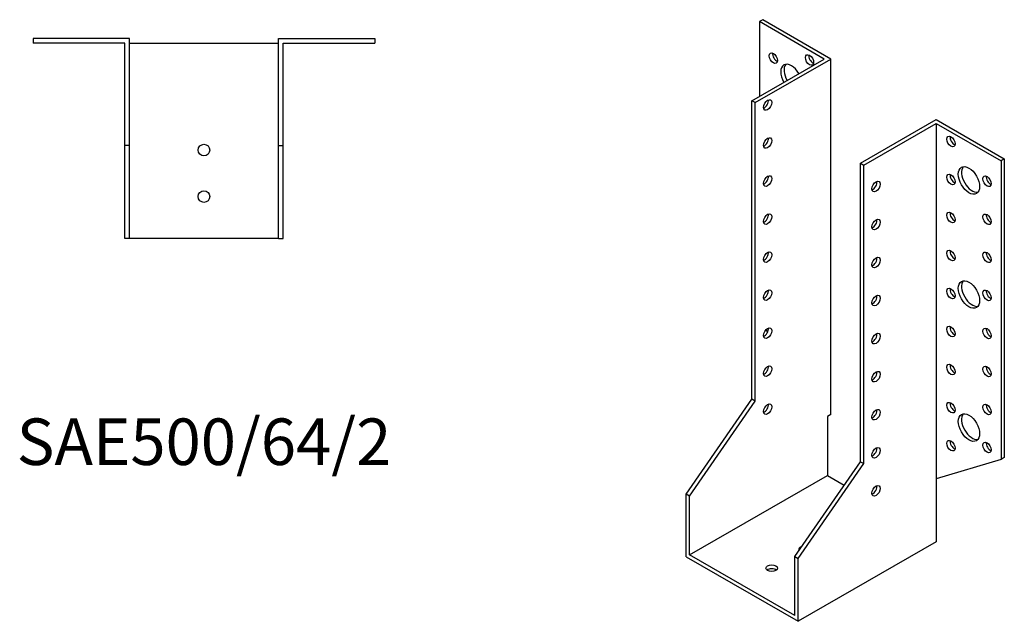
# Model space of a CAD drawing. Units: millimetres. Extents: x 1721 to 2344, y 1019 to 1816.
# Drawn here: x 1921 to 2344, y 1019 to 1278 of the extents above; entities that cross this region are included whole.
import ezdxf

# ---------------------------------------------------------------- set-up
doc = ezdxf.new("R2010")
doc.units = ezdxf.units.MM
doc.layers.add('Part', color=7, linetype='Continuous', lineweight=25)
doc.layers.add('Text', color=7, linetype='Continuous', lineweight=25)
doc.styles.add('EU_style', font='arial.ttf')

msp = doc.modelspace()

# ---------------------------------------------------------------- linework, layer by layer
at = {"layer": 'Part'}
for p, q in [((2240.35, 1278.04), (2238.93, 1277.23)), ((2266.86, 1261.14), (2238.93, 1277.23)), ((2238.93, 1277.23), (2238.93, 1245.06)), ((2269.69, 1261.14), (2240.35, 1278.04)), ((1926.5, 1270), (1926.5, 1268)), ((1968, 1270), (1926.5, 1270)), ((1966, 1268), (1926.5, 1268)), ((1966, 1224), (1966, 1268)), ((1968, 1224), (1968, 1270)), ((1968, 1268), (2032, 1268)), ((2032, 1270), (2073.5, 1270)), ((2032, 1224), (2032, 1270)), ((2034, 1268), (2073.5, 1268)), ((2034, 1224), (2034, 1268)), ((2073.5, 1270), (2073.5, 1268)), ((2235.75, 1243.23), (2266.86, 1261.14)), ((2237.16, 1242.41), (2269.69, 1261.14)), ((2269.69, 1108.26), (2269.69, 1261.14)), ((2237.16, 1242.41), (2235.75, 1243.23)), ((2235.75, 1114.87), (2235.75, 1243.23)), ((2237.16, 1114.06), (2237.16, 1242.41)), ((2282.42, 1216.35), (2314.95, 1235.08)), ((2283.83, 1215.54), (2314.95, 1233.45)), ((2314.95, 1235.08), (2344.29, 1218.18)), ((2314.95, 1233.45), (2314.95, 1080.57)), ((2314.95, 1233.45), (2342.88, 1217.37)), ((1968, 1224), (1966, 1224)), ((1966, 1184), (1966, 1224)), ((1968, 1184), (1968, 1224)), ((2032, 1224), (2034, 1224)), ((2032, 1184), (2032, 1224)), ((2034, 1184), (2034, 1224)), ((2282.42, 1216.35), (2283.83, 1215.54)), ((2282.42, 1088), (2282.42, 1216.35)), ((2344.29, 1218.18), (2342.88, 1217.37)), ((2342.88, 1217.37), (2342.88, 1089.02)), ((2344.29, 1218.18), (2344.29, 1089.83)), ((2283.83, 1087.18), (2283.83, 1215.54)), ((1968, 1184), (1966, 1184)), ((2032, 1184), (1968, 1184)), ((2032, 1184), (2034, 1184)), ((2241.77, 1144.75), (2242.48, 1143.71)), ((2207.47, 1074.06), (2235.75, 1114.87)), ((2208.88, 1073.24), (2237.16, 1114.06)), ((2237.16, 1114.06), (2235.75, 1114.87)), ((2269.69, 1108.26), (2268.28, 1107.45)), ((2268.28, 1107.45), (2268.28, 1082.1)), ((2342.88, 1089.02), (2314.95, 1080.57)), ((2344.29, 1089.83), (2342.88, 1089.02)), ((2254.13, 1047.18), (2282.42, 1088)), ((2255.55, 1046.37), (2283.83, 1087.18)), ((2282.42, 1088), (2283.83, 1087.18)), ((2208.88, 1047.9), (2268.28, 1082.1)), ((2268.28, 1082.1), (2275.47, 1077.96)), ((2314.95, 1080.57), (2314.95, 1053.59)), ((2208.88, 1073.24), (2207.47, 1074.06)), ((2207.47, 1047.08), (2207.47, 1074.06)), ((2208.88, 1047.9), (2208.88, 1073.24)), ((2314.95, 1053.59), (2255.55, 1019.39)), ((2207.47, 1047.08), (2255.55, 1019.39)), ((2254.13, 1021.84), (2208.88, 1047.9)), ((2254.13, 1047.18), (2255.55, 1046.37)), ((2254.13, 1021.84), (2254.13, 1047.18)), ((2255.55, 1019.39), (2255.55, 1046.37))]:
    msp.add_line(p, q, dxfattribs=at)
for centre in [(2000, 1222), (2000, 1202)]:
    msp.add_circle(centre, 2.5, dxfattribs=at)
for centre, major_axis, ratio in [((2244.94, 1261.5), (-1.25, 2.17), 0.578093), ((2260.5, 1260.72), (-1.25, 2.17), 0.578093), ((2242.47, 1241.38), (1.25, 2.17), 0.578093), ((2242.47, 1225.03), (1.25, 2.17), 0.578093), ((2321.31, 1225.7), (-1.25, 2.17), 0.578093), ((2321.31, 1209.35), (-1.25, 2.17), 0.578093), ((2329.09, 1208.96), (-3.24, 5.63), 0.578093), ((2242.47, 1208.68), (1.25, 2.17), 0.578093), ((2289.14, 1206.33), (1.25, 2.17), 0.578093), ((2336.87, 1208.57), (-1.25, 2.17), 0.578093), ((2242.47, 1192.33), (1.25, 2.17), 0.578093), ((2321.31, 1193), (-1.25, 2.17), 0.578093), ((2336.87, 1192.22), (-1.25, 2.17), 0.578093), ((2289.14, 1189.98), (1.25, 2.17), 0.578093), ((2242.47, 1175.97), (1.25, 2.17), 0.578093), ((2321.31, 1176.65), (-1.25, 2.17), 0.578093), ((2336.87, 1175.87), (-1.25, 2.17), 0.578093), ((2289.14, 1173.63), (1.25, 2.17), 0.578093), ((2329.09, 1159.91), (-3.24, 5.63), 0.578093), ((2242.47, 1159.62), (1.25, 2.17), 0.578093), ((2321.31, 1160.3), (-1.25, 2.17), 0.578093), ((2336.87, 1159.52), (-1.25, 2.17), 0.578093), ((2289.14, 1157.28), (1.25, 2.17), 0.578093), ((2242.47, 1143.27), (1.25, 2.17), 0.578093), ((2321.31, 1143.95), (-1.25, 2.17), 0.578093), ((2336.87, 1143.16), (-1.25, 2.17), 0.578093), ((2289.14, 1140.92), (1.25, 2.17), 0.578093), ((2242.47, 1126.92), (1.25, 2.17), 0.578093), ((2289.14, 1124.57), (1.25, 2.17), 0.578093), ((2321.31, 1127.6), (-1.25, 2.17), 0.578093), ((2336.87, 1126.81), (-1.25, 2.17), 0.578093), ((2242.47, 1110.57), (1.25, 2.17), 0.578093), ((2289.14, 1108.22), (1.25, 2.17), 0.578093), ((2321.31, 1111.25), (-1.25, 2.17), 0.578093), ((2336.87, 1110.46), (-1.25, 2.17), 0.578093), ((2329.09, 1102.68), (-3.24, 5.63), 0.578093), ((2321.31, 1094.89), (-1.25, 2.17), 0.578093), ((2289.14, 1091.87), (1.25, 2.17), 0.578093), ((2336.87, 1094.11), (-1.25, 2.17), 0.578093), ((2289.14, 1075.52), (1.25, 2.17), 0.578093), ((2244.23, 1042.2), (2.5, 0), 0.575862)]:
    msp.add_ellipse(centre, major_axis=major_axis, ratio=ratio, dxfattribs=at)
for centre, major_axis, ratio, start_param, end_param in [((2246.36, 1262.32), (1.25, -2.17), 0.578093, 3.741535, 5.683243), ((2261.91, 1261.53), (1.25, -2.17), 0.578093, 3.741535, 5.683243), ((2252.72, 1252.94), (-3.24, 5.63), 0.578093, 4.720803, 7.845567), ((2254.13, 1253.75), (-3.24, 5.63), 0.578093, 0.218896, 1.562382), ((2241.05, 1242.19), (1.25, 2.17), 0.578093, 3.741535, 5.683243), ((2241.05, 1225.84), (1.25, 2.17), 0.578093, 3.741535, 5.683243), ((2322.72, 1226.52), (1.25, -2.17), 0.578093, 3.741535, 5.683243), ((2322.72, 1210.17), (1.25, -2.17), 0.578093, 3.741535, 5.683243), ((2330.5, 1209.77), (-3.24, 5.63), 0.578093, 0.218896, 2.922697), ((2241.05, 1209.49), (1.25, 2.17), 0.578093, 3.741535, 5.683243), ((2287.72, 1207.14), (1.25, 2.17), 0.578093, 3.741535, 5.683243), ((2338.28, 1209.38), (1.25, -2.17), 0.578093, 3.741535, 5.683243), ((2241.05, 1193.14), (1.25, 2.17), 0.578093, 3.741535, 5.683243), ((2322.72, 1193.81), (1.25, -2.17), 0.578093, 3.741535, 5.683243), ((2287.72, 1190.79), (1.25, 2.17), 0.578093, 3.741535, 5.683243), ((2338.28, 1193.03), (1.25, -2.17), 0.578093, 3.741535, 5.683243), ((2241.05, 1176.79), (1.25, 2.17), 0.578093, 3.741535, 5.683243), ((2322.72, 1177.46), (1.25, -2.17), 0.578093, 3.741535, 5.683243), ((2338.28, 1176.68), (1.25, -2.17), 0.578093, 3.741535, 5.683243), ((2287.72, 1174.44), (1.25, 2.17), 0.578093, 3.741535, 5.683243), ((2330.5, 1160.72), (-3.24, 5.63), 0.578093, 0.218896, 2.922697), ((2241.05, 1160.44), (1.25, 2.17), 0.578093, 3.741535, 5.683243), ((2322.72, 1161.11), (1.25, -2.17), 0.578093, 3.741535, 5.683243), ((2338.28, 1160.33), (1.25, -2.17), 0.578093, 3.741535, 5.683243), ((2287.72, 1158.09), (1.25, 2.17), 0.578093, 3.741535, 5.683243), ((2241.05, 1144.09), (1.25, 2.17), 0.578093, 3.741535, 5.683243), ((2322.72, 1144.76), (1.25, -2.17), 0.578093, 3.741535, 5.683243), ((2338.28, 1143.98), (1.25, -2.17), 0.578093, 3.741535, 5.683243), ((2287.72, 1141.74), (1.25, 2.17), 0.578093, 3.741535, 5.683243), ((2241.05, 1127.74), (1.25, 2.17), 0.578093, 3.741535, 5.683243), ((2287.72, 1125.39), (1.25, 2.17), 0.578093, 3.741535, 5.683243), ((2322.72, 1128.41), (1.25, -2.17), 0.578093, 3.741535, 5.683243), ((2338.28, 1127.63), (1.25, -2.17), 0.578093, 3.741535, 5.683243), ((2241.05, 1111.39), (1.25, 2.17), 0.578093, 3.741535, 5.683243), ((2287.72, 1109.04), (1.25, 2.17), 0.578093, 3.741535, 5.683243), ((2322.72, 1112.06), (1.25, -2.17), 0.578093, 3.741535, 5.683243), ((2338.28, 1111.28), (1.25, -2.17), 0.578093, 3.741535, 5.683243), ((2330.5, 1103.49), (-3.24, 5.63), 0.578093, 0.218896, 2.922697), ((2322.72, 1095.71), (1.25, -2.17), 0.578093, 3.741535, 5.683243), ((2287.72, 1092.69), (1.25, 2.17), 0.578093, 3.741535, 5.683243), ((2338.28, 1094.93), (1.25, -2.17), 0.578093, 3.741535, 5.683243), ((2287.72, 1076.34), (1.25, 2.17), 0.578093, 3.741535, 5.683243), ((2258.38, 1050.34), (-2.5, 0), 0.575862, 5.20014, 6.606818), ((2244.23, 1040.56), (-2.5, 0), 0.575862, 3.745517, 5.67926)]:
    msp.add_ellipse(centre, major_axis=major_axis, ratio=ratio, start_param=start_param, end_param=end_param, dxfattribs=at)

# ---------------------------------------------------------------- texts
at = {"layer": 'Text', "insert": (2000, 1094), "char_height": 20, "width": 343.6746, "attachment_point": 5, "style": 'EU_style'}
msp.add_mtext('{SAE500/64/2}', dxfattribs=at)

doc.saveas('drawing.dxf')
